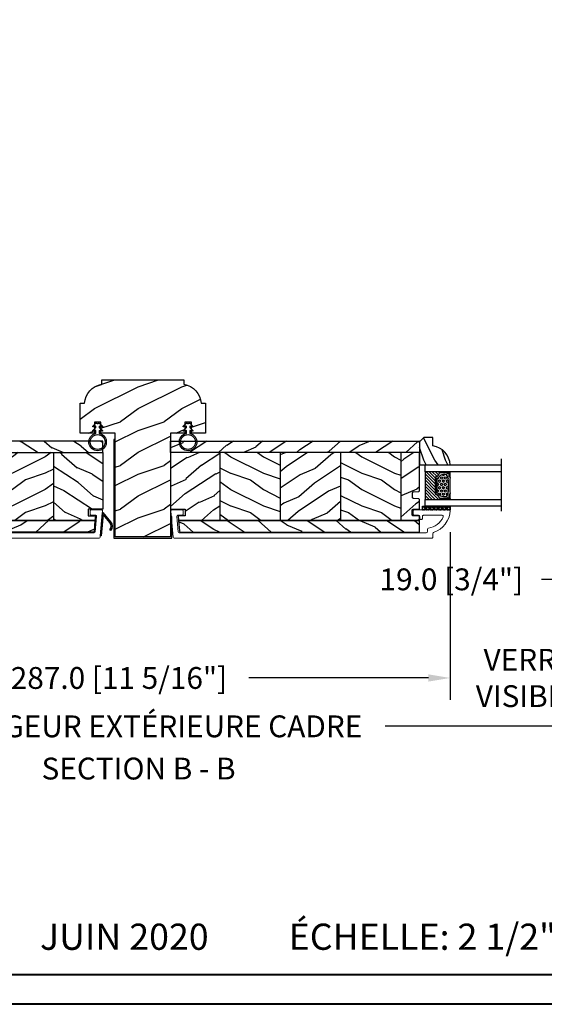
# Model space of a CAD drawing. Units: millimetres. Extents: x 986 to 32820, y -2000 to 1288.
# Drawn here: x 9733 to 9974, y -2000 to -1549 of the extents above; entities that cross this region are included whole.
import ezdxf

# ---------------------------------------------------------------- set-up
doc = ezdxf.new("R2010")
doc.units = ezdxf.units.MM
doc.header["$MEASUREMENT"] = 0
doc.header["$PDMODE"] = 3
for name, color, linetype in [('Colonial glass stop-Pareclose colonial', 5, 'Continuous'), ('Colonial sash-Volet colonial', 4, 'Continuous'), ('Dimensions-Cotes', 7, 'Continuous'), ('Text French-Texte Français', 7, 'Continuous')]:
    doc.layers.add(name, color=color, linetype=linetype)
doc.styles.add('Century-10', font='GOTHIC.TTF', dxfattribs={"height": 10})
doc.styles.get("Standard").update_dxf_attribs({"font": 'arial.ttf', "height": 40})
doc.linetypes.add('Amzigzag', pattern='A,0.0001,[136,genltshp.shx,S=0.04,R=0,X=0,Y=0],-11', length=11.0001)
doc.dimstyles.new('1-1', dxfattribs={"dimtxt": 10, "dimasz": 10, "dimexe": 10, "dimexo": 10, "dimgap": 10, "dimtad": 0, "dimtih": 1, "dimtoh": 1, "dimdec": 1, "dimzin": 0, "dimdsep": 46, "dimtxsty": 'Century-10', "dimcen": 0, "dimadec": 1, "dimazin": 0, "dimtfac": 1, "dimtdec": 1, "dimtofl": 0, "dimtmove": 0, "dimatfit": 3, "dimfxl": 0, "dimtolj": 1, "dimtzin": 0, "dimarcsym": 0})
pattern_1 = [(216.8699, (-523.9783, 25.2808), (44.999999, 30.000002), [7.5, -67.5]), (206.5651, (-514.978, 20.781), (-14.99999, -15.00002), [16.7705, -16.7705]), (198.4349, (-514.9783, 13.281), (-30.000007, -14.999976), [9.48684, -37.94733])]
pattern_2 = [(336.8699, (-545.9687, 7.977), (-48.480763, 23.971141), [7.5, -67.5]), (326.5651, (-546.5715, 18.021), (20.49039, -5.49036), [16.7705, -16.7705]), (318.4349, (-540.0764, 21.771), (27.990364, -18.48078), [9.48684, -37.94733])]

# ---------------------------------------------------------------- blocks, each defined once
blk = doc.blocks.new('*D947')
at = {"layer": 'Defpoints', "color": 0, "transparency": 16777216}
for p in [(9978.99, -1752.86), (9982.24, -1752.86), (9978.99, -1771.86)]:
    blk.add_point(p, dxfattribs=at)
at = {"layer": 'Dimensions-Cotes', "color": 0, "lineweight": -2, "transparency": 16777216}
for p, q in [((9982.24, -1742.86), (9982.24, -1732.86)), ((9988.99, -1752.86), (9992.24, -1752.86)), ((9988.99, -1771.86), (9992.24, -1771.86)), ((9982.24, -1781.86), (9982.24, -1805.31)), ((9982.24, -1805.31), (9972.24, -1805.31))]:
    blk.add_line(p, q, dxfattribs=at)
at = {"layer": 'Dimensions-Cotes', "color": 0, "transparency": 16777216}
for points in [[(9980.57, -1742.86), (9983.9, -1742.86), (9982.24, -1752.86)], [(9980.57, -1781.86), (9983.9, -1781.86), (9982.24, -1771.86)]]:
    blk.add_solid(points, dxfattribs=at)
at = {"layer": 'Dimensions-Cotes', "color": 0, "transparency": 16777216, "insert": (9930.98, -1805.31), "char_height": 10, "attachment_point": 5, "style": 'Century-10'}
blk.add_mtext('\\A1;19.0 [3/4"]', dxfattribs=at)
blk = doc.blocks.new('*D949')
at = {"layer": 'Defpoints', "color": 0, "transparency": 16777216}
for p in [(9406.94, -1768.16), (10166.94, -1786.46), (10166.94, -1872.65)]:
    blk.add_point(p, dxfattribs=at)
at = {"layer": 'Text French-Texte Français', "color": 0, "lineweight": -2, "transparency": 16777216}
for p, q in [((9406.94, -1778.16), (9406.94, -1882.65)), ((10166.94, -1796.46), (10166.94, -1882.65)), ((9416.94, -1872.65), (9691, -1872.65)), ((10156.94, -1872.65), (9900.66, -1872.65))]:
    blk.add_line(p, q, dxfattribs=at)
at = {"layer": 'Text French-Texte Français', "color": 0, "transparency": 16777216}
for points in [[(9416.94, -1870.99), (9416.94, -1874.32), (9406.94, -1872.65)], [(10156.94, -1870.99), (10156.94, -1874.32), (10166.94, -1872.65)]]:
    blk.add_solid(points, dxfattribs=at)
at = {"layer": 'Text French-Texte Français', "color": 0, "transparency": 16777216, "insert": (9795.83, -1872.65), "char_height": 10, "attachment_point": 5, "style": 'Century-10'}
blk.add_mtext('\\A1;LARGEUR EXTÉRIEURE CADRE', dxfattribs=at)
blk = doc.blocks.new('PB-111')
h = blk.add_hatch()
h.set_pattern_fill('WOOD1', color=1, scale=20, style=0, pattern_type=2)
h.set_pattern_definition([(216.8699, (-479.5184, -146.8993), (59.999998, 40.000002), [10, -90]), (206.565, (-467.518, -152.899), (-19.99998, -20.00003), [22.3607, -22.3607]), (198.4349, (-467.5184, -162.899), (-40.00001, -19.99997), [12.6491, -50.59644])])
h.paths.add_polyline_path([(-25.4, -47.5), (-31.9, -47.5), (-31.9, -52.5), (-34.9, -52.5), (-34.9, -47.5), (-41.4, -47.5), (-41.4, -61.2), (-39.4, -61.2, 0.354545), (-31.47, -69.9), (-31.47, -71.9), (6.07, -71.9), (6.07, -69.9, 0.354545), (14, -61.2), (16, -61.2), (16, -47.5), (9.5, -47.5), (9.5, -52.5), (6.5, -52.5), (6.5, -47.5), (0, -47.5), (0, 0), (-25.4, 0)])
at = {"color": 4}
blk.add_lwpolyline([(6.07, -71.9), (-31.47, -71.9), (-31.47, -69.9, -0.354545), (-39.4, -61.2), (-41.4, -61.2), (-41.4, -47.5), (-41.4, -47.5), (-41.4, -47.5), (-34.9, -47.5), (-34.9, -52.5), (-31.9, -52.5), (-31.9, -47.5), (-25.4, -47.5), (-25.4, 0), (0, 0), (0, -47.5), (6.5, -47.5), (6.5, -52.5), (9.5, -52.5), (9.5, -47.5), (16, -47.5), (16, -47.5), (16, -47.5), (16, -61.2), (14, -61.2, -0.354545), (6.07, -69.9)], format="xyb", close=True, dxfattribs=at)
blk = doc.blocks.new('PB-104')
at = {"color": 181}
blk.add_lwpolyline([(0, -18.8), (-0.6, -18.8), (-0.6, -64), (26, -64), (26, -53.99), (25.4, -53.99), (25.4, -63.4), (0, -63.4), (0, -18.8)], dxfattribs=at)
blk = doc.blocks.new('CF-026')
at = {"color": 30}
blk.add_lwpolyline([(-0.75, 9.33), (-1.96, 8.89, -0.810153), (-2.18, 9.25), (-0.75, 10.63), (-0.75, 11.33), (-1.96, 10.89, -0.810153), (-2.18, 11.25), (-0.75, 12.63), (-0.41, 12.63, 0.51148), (0.41, 12.63), (0.75, 12.63), (2.18, 11.25, -0.810153), (1.96, 10.89), (0.75, 11.33), (0.75, 10.63), (2.18, 9.25, -0.810153), (1.96, 8.89), (0.75, 9.33), (0.75, 7.93, -10.572078), (-0.75, 7.93)], format="xyb", close=True, dxfattribs=at)
blk.add_circle((0, 4), 3.4, dxfattribs=at)
blk = doc.blocks.new('CF-034')
at = {"color": 30}
blk.add_lwpolyline([(3.03, 4.11, -0.368219), (6.4, 3.84), (9.83, 0.4), (0, 0.4), (0, 0), (10.56, 0, 0.668179), (10.63, 0.17), (6.68, 4.12, 0.368219), (2.8, 4.43)], format="xyb", close=True, dxfattribs=at)
blk = doc.blocks.new('PB-022')
h = blk.add_hatch()
h.set_pattern_fill('WOOD1', color=1, scale=15, angle=120, style=0, pattern_type=2)
h.set_pattern_definition([(336.8699, (214.3102, 7.977), (-48.480763, 23.97114), [7.5, -67.5]), (326.565, (213.7073, 18.021), (20.4904, -5.49036), [16.7705, -16.7705]), (318.435, (220.2025, 21.771), (27.99036, -18.48078), [9.4868, -37.9473])])
h.paths.add_polyline_path([(114, 0), (0, 0), (0, -5.25), (114, -5.25)])
h = blk.add_hatch()
h.set_pattern_fill('WOOD1', color=1, scale=15, angle=120, style=0, pattern_type=2)
h.set_pattern_definition(pattern_2)
edge = h.paths.add_edge_path()
edge.add_line((8.6, -5.25), (0, -5.25))
edge.add_line((0, -5.25), (0, -22.57))
edge.add_arc((0.5, -22.57), 0.5, 180, 270)
edge.add_line((0.5, -23.07), (2.8, -23.27))
edge.add_arc((2.8, -23.77), 0.5, 0, 90, ccw=False)
edge.add_line((3.3, -23.77), (3.3, -25.77))
edge.add_arc((2.8, -25.77), 0.5, -90, 0, ccw=False)
edge.add_line((2.8, -26.27), (0.5, -26.47))
edge.add_arc((0.5, -26.97), 0.5, 90, 180)
edge.add_line((0, -26.97), (0, -31.25))
edge.add_line((0, -31.25), (2.87, -31.25))
edge.add_arc((2.87, -31.75), 0.5, 0, 90, ccw=False)
edge.add_line((3.37, -31.75), (3.37, -33.75))
edge.add_arc((2.87, -33.75), 0.5, -90, 0, ccw=False)
edge.add_line((2.87, -34.25), (0, -34.25))
edge.add_line((0, -34.25), (0, -36.45))
edge.add_line((0, -36.45), (8.6, -36.45))
edge.add_line((8.6, -36.45), (8.6, -5.25))
h = blk.add_hatch()
h.set_pattern_fill('WOOD1', color=1, scale=15, style=0, pattern_type=2)
h.set_pattern_definition(pattern_1)
h.paths.add_polyline_path([(8.6, -5.25), (8.6, -36.45), (36.2, -36.45), (36.2, -5.25)])
h = blk.add_hatch()
h.set_pattern_fill('WOOD1', color=1, scale=15, angle=120, style=0, pattern_type=2)
h.set_pattern_definition(pattern_2)
h.paths.add_polyline_path([(63.8, -5.25), (36.2, -5.25), (36.2, -36.45), (63.8, -36.45)])
h = blk.add_hatch()
h.set_pattern_fill('WOOD1', color=1, scale=15, style=0, pattern_type=2)
h.set_pattern_definition(pattern_1)
h.paths.add_polyline_path([(91.4, -5.25), (63.8, -5.25), (63.8, -36.45), (91.4, -36.45)])
h = blk.add_hatch()
h.set_pattern_fill('WOOD1', color=1, scale=15, angle=120, style=0, pattern_type=2)
h.set_pattern_definition([(336.87, (-15.9904, -2.3038), (-48.48076, 23.97114), [7.5, -67.5]), (326.565, (-16.593, 7.7404), (20.4904, -5.49036), [16.7705, -16.7705]), (318.435, (-10.098, 11.4904), (27.99036, -18.48078), [9.4868, -37.9473])])
h.paths.add_polyline_path([(114, -5.25), (91.4, -5.25), (91.4, -36.45), (110.38, -36.45), (110.57, -34.25), (107.27, -34.25), (107.27, -31.25), (114, -31.25)])
h = blk.add_hatch()
h.set_pattern_fill('WOOD1', color=1, scale=15, angle=120, style=0, pattern_type=2)
h.set_pattern_definition([(23.1301, (214.3102, -49.6776), (-48.480763, -23.97114), [7.5, -67.5]), (33.435, (213.7073, -59.722), (20.4904, 5.49036), [16.7705, -16.7705]), (41.565, (220.2025, -63.472), (27.99036, 18.48078), [9.4868, -37.9473])])
edge = h.paths.add_edge_path()
edge.add_arc((109.46, -41.2), 0.5, 270.0002, 354.9901)
edge.add_line((109.96, -41.24), (110.38, -36.45))
edge.add_line((110.38, -36.45), (0, -36.45))
edge.add_line((0, -36.45), (0, -41.7))
edge.add_line((0, -41.7), (109.46, -41.7))
at = {"color": 4}
for p, q in [((8.6, -5.25), (8.6, -36.45)), ((36.2, -5.25), (36.2, -36.45)), ((63.8, -5.25), (63.8, -36.45)), ((91.4, -5.25), (91.4, -36.45))]:
    blk.add_line(p, q, dxfattribs=at)
blk.add_lwpolyline([(114, -5.25), (114, 0), (0, 0), (0, -5.25)], close=True, dxfattribs=at)
for points in [[(110.38, -36.45), (0, -36.45), (0, -34.25), (2.87, -34.25, 0.414214), (3.37, -33.75), (3.37, -31.75, 0.414214), (2.87, -31.25), (0, -31.25), (0, -26.97, -0.414214), (0.5, -26.47), (2.8, -26.27, 0.414214), (3.3, -25.77), (3.3, -23.77, 0.414214), (2.8, -23.27), (0.5, -23.07, -0.414214), (0, -22.57), (0, -5.25), (114, -5.25), (114, -31.25), (107.27, -31.25), (107.27, -34.25), (110.57, -34.25), (110.38, -36.45)], [(110.38, -36.45), (109.96, -41.24, -0.388365), (109.46, -41.7), (0, -41.7), (0, -36.45)]]:
    blk.add_lwpolyline(points, format="xyb", close=True, dxfattribs=at)
blk = doc.blocks.new('PB-011')
at = {"color": 181, "lineweight": 15}
blk.add_lwpolyline([(67.09, -13, 0.431265), (67.39, -12.68, 0.303188), (59.8, -2.63, -0.319055), (59.46, -2.15), (59.46, -0.5, 0.414214), (58.96, 0), (-58.96, 0, 0.388879), (-59.46, -0.46), (-60.51, -12.46, 0.440011), (-60.01, -13), (-55.31, -13, 0.414214), (-54.81, -12.5), (-54.81, -11, 0.414214), (-55.31, -10.5), (-57.28, -10.5, -0.440011), (-57.78, -9.96), (-57.17, -2.96, -0.388879), (-56.67, -2.5), (56.46, -2.5, -0.414214), (56.96, -3), (56.96, -4.1, 0.370863), (57.39, -4.59, -0.257712), (64.17, -9.8, -0.540622), (63.71, -10.5), (55.15, -10.5, -0.414214), (54.65, -10), (54.65, -9, 0.414214), (54.15, -8.5), (53.95, -8.5, 0.414214), (53.45, -9), (53.45, -10, -0.414214), (52.95, -10.5), (50.95, -10.5, 0.414214), (50.45, -11), (50.45, -12.5, 0.414214), (50.95, -13)], format="xyb", close=True, dxfattribs=at).dxf.unprotected_set("ltscale", 0)
blk = doc.blocks.new('V-006')
h = blk.add_hatch()
h.set_pattern_fill('GRAVEL', color=5, scale=0.075, style=0)
h.set_pattern_definition([(228.0128, (-26.72399, -53.63578), (-15.24001295, -17.14502107), [0.25629, -25.372875]), (184.9697, (-26.89544, -53.826285), (22.86003698, 1.90498656), [0.439804, -43.5405]), (132.5104, (-27.33359, -53.86438), (19.04998614, -20.95502047), [0.31011, -30.701025]), (267.2737, (-28.07654, -54.340635), (1.90499173, 38.09998774), [0.400504, -39.6498]), (292.8337, (-28.09559, -54.740685), (-9.52502704, 22.860013), [0.392726, -38.87985]), (357.2737, (-27.94319, -55.102635), (-38.09998774, 1.90499173), [0.400504, -39.6498]), (37.6942, (-27.54314, -55.121685), (-24.765015646, -19.04998302), [0.529645, -52.434825]), (72.2553, (-27.12404, -54.797835), (13.335026674, 41.910012155), [0.50004, -49.503975]), (121.4296, (-26.97164, -54.321585), (-15.24000393, 24.76497087), [0.40186, -39.784125]), (175.2364, (-27.18119, -53.97868), (20.95498354, -1.90498212), [0.458785, -22.480425]), (222.3974, (-27.63839, -53.940585), (-22.86000069, -20.95497274), [0.593309, -58.7376]), (138.8141, (-26.19059, -54.35968), (-13.3349915, 11.4299824), [0.202504, -20.04795]), (171.4692, (-26.34299, -54.22633), (24.7649622, -3.8100096), [0.38526, -38.14095]), (225, (-26.724, -54.1692), (-3e-16, -1.905), [0.269407, -2.42467]), (203.1986, (-26.85734, -53.94058), (9.5250321, 3.8100167), [0.14508, -14.36295]), (291.8014, (-26.9907, -53.99773), (-1.9050013, 5.7150037), [0.205175, -10.0536]), (30.9638, (-26.9145, -54.18823), (5.714994, 3.810003), [0.33324, -10.774725]), (161.5651, (-26.62874, -54.0168), (3.810002, -1.904997), [0.240965, -5.783175]), (16.3895, (-28.09559, -53.99773), (19.05001051, 5.71498811), [0.337566, -33.4191]), (70.3462, (-27.77174, -53.90248), (-7.61997877, -20.95497037), [0.2832, -28.03665]), (293.1986, (-26.62874, -53.63578), (-3.8100167, 9.5250321), [0.29016, -14.2179]), (343.6105, (-26.51444, -53.90248), (-19.05001051, 5.71498811), [0.337566, -33.4191]), (339.444, (-28.0956, -55.17883), (-9.5250118, 3.8099954), [0.325526, -15.950775]), (294.7751, (-27.79079, -55.29313), (-9.5249778, 20.95499027), [0.272754, -27.0027]), (66.8014, (-26.6097, -55.54078), (3.8100167, 9.5250321), [0.29016, -14.2179]), (17.354, (-26.49539, -55.27408), (-24.76500134, -7.6199885), [0.319337, -31.6143]), (69.444, (-27.54314, -55.54078), (-3.8099954, -9.5250118), [0.162764, -16.1136]), (101.3099, (-26.724, -55.5408), (-1.9049906, 7.6199756), [0.097136, -9.6165]), (165.9638, (-26.74304, -55.44553), (5.715004, -1.9049967), [0.392726, -7.461787]), (186.009, (-27.12404, -55.35028), (19.04997191, 1.90499555), [0.36395, -36.03105]), (303.6901, (-26.9145, -54.3597), (-1.9050007, 3.8099963), [0.274743, -6.593835]), (353.1572, (-26.76209, -54.588285), (32.38501339, -3.81001706), [0.479668, -47.487]), (60.9454, (-26.28584, -54.64543), (-7.6199823, -13.3349682), [0.19613, -19.41705]), (90, (-26.1906, -54.474), (-1.905, 1.905), [0.1143, -1.7907]), (120.2564, (-27.16214, -55.29313), (7.61998385, -13.33499327), [0.26465, -26.200425]), (48.0128, (-27.29549, -55.06453), (15.24001295, 17.14502107), [0.512582, -25.1166]), (0, (-26.9526, -54.6835), (1.905, 1.905), [0.4953, -1.4097]), (325.3048, (-26.45729, -54.68353), (-19.049967, 13.33500127), [0.301208, -29.819475]), (254.0546, (-26.20964, -54.85498), (-1.9050049, -7.6200182), [0.27737, -13.591275]), (207.646, (-26.28584, -55.121685), (-36.19498729, -19.05001198), [0.45161, -44.709375]), (175.4261, (-26.68589, -55.331235), (-24.7650057, 1.90499078), [0.477772, -47.29935]), (175.4261, (-26.68589, -55.331235), (-24.7650057, 1.90499078), [0.477772, -47.29935])])
h.paths.add_polyline_path([(6.3565, 0), (6.3565, 1.6), (-6.3565, 1.6), (-6.3565, 0)])
at = {"color": 5}
blk.add_line((-6.3565, 0), (-6.3565, 1.6), dxfattribs=at)
blk.add_lwpolyline([(-6.3565, 0), (-6.3565, 1.6), (6.3565, 1.6), (6.3565, 0)], close=True, dxfattribs=at)
blk = doc.blocks.new('V-042')
h = blk.add_hatch()
h.set_pattern_fill('ANSI31', scale=8, style=0)
h.set_pattern_definition([(45, (-287.4581, 1960.2951), (-0.7071068, 0.7071068), [])])
h.paths.add_polyline_path([(12.52, 4.65), (6.48, 4.65), (5.86, 4.65, -0.341404), (5.28, 5.1, 0.290945), (3.86, 6.42, -0.361442), (3.53, 6.81), (3.53, 9.5), (3.15, 9.5), (3.15, 0), (15.85, 0), (15.85, 9.5), (15.47, 9.5), (15.47, 6.81, -0.361442), (15.14, 6.42, 0.290945), (13.73, 5.1, -0.341139), (13.15, 4.65)])
h = blk.add_hatch()
h.set_pattern_fill('HEX', scale=4, style=0)
h.set_pattern_definition([(0, (-287.4581, 1960.29515), (0, 0.8660254), [0.5, -1]), (120, (-287.4581, 1960.29515), (-0.75, -0.4330127), [0.5, -1]), (60, (-286.9581, 1960.29515), (-0.75, 0.4330127), [0.5, -1])])
h.paths.add_polyline_path([(12.02, 10.62, -0.010588), (6.98, 10.62, 0.076556), (4.75, 10.13, 0.263685), (4.5, 9.82, 0.148643), (4.85, 7.05, 0.145267), (5.04, 6.84, -0.157262), (6.05, 5.6, 0.308069), (6.42, 5.35), (12.58, 5.35, 0.308069), (12.95, 5.6, -0.157262), (13.96, 6.84, 0.145267), (14.15, 7.05, 0.148643), (14.5, 9.82, 0.263685), (14.25, 10.13, 0.076556)])
at = {"color": 7, "linetype": 'Amzigzag', "ltscale": 1.5}
blk.add_line((-2.7, 34.8), (21.22, 34.8), dxfattribs=at)
at = {"color": 181, "linetype": 'Continuous', "lineweight": 25}
for p, q in [((3.58, 11.3), (3.58, 10.08)), ((3.62, 9.95), (3.63, 9.95)), ((3.63, 9.95), (3.63, 9.99)), ((3.63, 9.95), (3.63, 6.81)), ((3.72, 10.18), (3.74, 10.2)), ((3.72, 9.99), (3.72, 6.81)), ((3.8, 10.13), (3.77, 10.11)), ((5.83, 11.5), (3.78, 11.5)), ((3.78, 10.28), (3.78, 10.8)), ((3.87, 10.8), (3.87, 10.28)), ((4.08, 11.1), (5.68, 11.1)), ((5.68, 11.01), (4.08, 11.01)), ((5.68, 11.1), (5.68, 11.01)), ((15.22, 11.5), (13.17, 11.5)), ((13.32, 11.1), (14.92, 11.1)), ((13.32, 11.01), (13.32, 11.1)), ((14.92, 11.01), (13.32, 11.01)), ((15.13, 10.28), (15.13, 10.8)), ((15.23, 10.11), (15.2, 10.13)), ((15.22, 10.8), (15.22, 10.28)), ((15.26, 10.2), (15.28, 10.18)), ((15.28, 6.81), (15.28, 9.99)), ((15.37, 9.99), (15.37, 9.95)), ((15.37, 9.95), (15.38, 9.95)), ((15.37, 6.81), (15.37, 9.95)), ((15.42, 10.08), (15.42, 11.3)), ((5.95, 4.74), (6.58, 4.74)), ((5.95, 4.65), (6.58, 4.65)), ((6.42, 5.35), (12.58, 5.35)), ((6.58, 4.74), (12.42, 4.74)), ((6.58, 4.65), (12.42, 4.65)), ((12.42, 4.74), (13.05, 4.74)), ((12.42, 4.65), (13.05, 4.65))]:
    blk.add_line(p, q, dxfattribs=at)
at = {"color": 5}
blk.add_line((3.2, 0), (15.8, 0), dxfattribs=at)
for points in [[(3.2, 34.8), (3.2, 0), (0, 0), (0, 34.8)], [(19, 34.8), (19, 0), (15.8, 0), (15.8, 34.8)]]:
    blk.add_lwpolyline(points, dxfattribs=at)
for points in [[(3.2, 9.5), (3.58, 9.5), (3.58, 11.5), (3.2, 11.5)], [(15.8, 9.5), (15.42, 9.5), (15.42, 11.5), (15.8, 11.5)]]:
    blk.add_lwpolyline(points, close=True, dxfattribs=at)
at = {"color": 181, "linetype": 'Continuous', "lineweight": 25}
for centre, radius, start, end in [((3.78, 11.3), 0.2, 90, 180), ((3.79, 10.08), 0.21, 179.7068, 218.1702), ((3.87, 9.99), 0.238, 129.6188, 180), ((3.87, 9.99), 0.148, 129.6188, 180), ((3.67, 10.28), 0.11, 309.6188, 0), ((4.08, 10.8), 0.3, 90, 180), ((3.67, 10.28), 0.2, 309.6188, 0), ((4.08, 10.8), 0.21, 90, 180), ((9.23, 9.02), 4.8, 170.3788, 204.1977), ((4.89, 9.76), 0.4, 111.2916, 170.3788), ((7.47, 3.14), 7.5, 93.7803, 111.2916), ((9.5, 45.07), 33.77, 263.7614, 276.2386), ((9.5, 129.81), 119.21, 268.7867, 271.2133), ((11.53, 3.14), 7.5, 68.7084, 86.2197), ((9.77, 9.02), 4.8, 335.8023, 9.6212), ((14.11, 9.76), 0.4, 9.6212, 68.7084), ((14.92, 10.8), 0.3, 0, 90), ((14.92, 10.8), 0.21, 0, 90), ((15.33, 10.28), 0.2, 180, 230.3812), ((15.22, 11.3), 0.2, 0, 90), ((15.33, 10.28), 0.11, 180, 230.3812), ((15.13, 9.99), 0.148, 0, 50.3812), ((15.13, 9.99), 0.238, 0, 50.3812), ((15.21, 10.08), 0.21, 321.8298, 0.2932), ((4.03, 6.81), 0.4, 180, 259.4879), ((4.03, 6.81), 0.31, 180, 259.4879), ((3.63, 4.64), 1.81, 14.5996, 79.4879), ((3.63, 4.64), 1.9, 14.5996, 79.4879), ((5.31, 7.26), 0.5, 204.1977, 237.2592), ((3.63, 4.65), 2.6, 21.5102, 57.2592), ((5.95, 5.25), 0.6, 194.5996, 270), ((5.95, 5.25), 0.51, 194.5996, 270), ((6.42, 5.75), 0.4, 201.5102, 270), ((12.58, 5.75), 0.4, 270, 338.4898), ((15.37, 4.65), 2.6, 122.7408, 158.4898), ((13.05, 5.25), 0.51, 270, 345.4004), ((13.05, 5.25), 0.6, 270, 345.4004), ((15.37, 4.64), 1.9, 100.5121, 165.4004), ((15.37, 4.64), 1.81, 100.5121, 165.4004), ((13.69, 7.26), 0.5, 302.7408, 335.8023), ((14.97, 6.81), 0.31, 280.5121, 0), ((14.97, 6.81), 0.4, 280.5121, 0)]:
    blk.add_arc(centre, radius, start, end, dxfattribs=at)
blk = doc.blocks.new('D-059')
h = blk.add_hatch()
h.set_pattern_fill('WOOD1', color=1, scale=10, style=0, pattern_type=2)
h.set_pattern_definition([(216.8699, (-335.2539, -33.65), (29.999999, 20.000001), [5, -45]), (206.5651, (-329.254, -36.65), (-9.99999, -10.000013), [11.18034, -11.18034]), (198.4349, (-329.254, -41.65), (-20.000004, -9.999984), [6.32456, -25.29822])])
edge = h.paths.add_edge_path()
edge.add_line((-10.5, 0), (0, 0))
edge.add_line((0, 0), (0, 14.03))
edge.add_arc((0.54, 4.7), 9.34, 93.305, 171.3918)
edge.add_line((-8.7, 6.1), (-12.5, 6.1))
edge.add_line((-12.5, 6.1), (-12.5, 2))
edge.add_line((-12.5, 2), (-10.5, 0))
at = {"color": 4}
blk.add_lwpolyline([(-10.5, 0), (0, 0), (0, 14.03, 0.354545), (-8.7, 6.1), (-12.5, 6.1), (-12.5, 2)], format="xyb", close=True, dxfattribs=at)
blk = doc.blocks.new('*D958')
at = {"layer": 'Defpoints', "color": 0, "transparency": 16777216}
for p in [(9643.42, -1773.76), (9930.46, -1773.76), (9930.46, -1850.49)]:
    blk.add_point(p, dxfattribs=at)
at = {"layer": 'Dimensions-Cotes', "color": 0, "lineweight": -2, "transparency": 16777216}
for p, q in [((9643.42, -1783.76), (9643.42, -1860.49)), ((9930.46, -1783.76), (9930.46, -1860.49)), ((9653.42, -1850.49), (9719.4, -1850.49)), ((9920.46, -1850.49), (9838.19, -1850.49))]:
    blk.add_line(p, q, dxfattribs=at)
at = {"layer": 'Dimensions-Cotes', "color": 0, "transparency": 16777216}
for points in [[(9653.42, -1848.82), (9653.42, -1852.16), (9643.42, -1850.49)], [(9920.46, -1848.82), (9920.46, -1852.16), (9930.46, -1850.49)]]:
    blk.add_solid(points, dxfattribs=at)
at = {"layer": 'Dimensions-Cotes', "color": 0, "transparency": 16777216, "insert": (9778.8, -1850.49), "char_height": 10, "attachment_point": 5, "style": 'Century-10'}
blk.add_mtext('\\A1;287.0 [11 5/16"]', dxfattribs=at)
blk = doc.blocks.new('*D959')
at = {"layer": 'Defpoints', "color": 0, "transparency": 16777216}
for p in [(9930.46, -1773.76), (10002.27, -1773.76), (10002.27, -1850.49)]:
    blk.add_point(p, dxfattribs=at)
at = {"layer": 'Text French-Texte Français', "color": 0, "lineweight": -2, "transparency": 16777216}
for p, q in [((9930.46, -1783.76), (9930.46, -1860.49)), ((10002.27, -1783.76), (10002.27, -1860.49)), ((9920.46, -1850.49), (9910.46, -1850.49)), ((10012.27, -1850.49), (10022.27, -1850.49))]:
    blk.add_line(p, q, dxfattribs=at)
at = {"layer": 'Text French-Texte Français', "color": 0, "transparency": 16777216}
for points in [[(9920.46, -1848.82), (9920.46, -1852.16), (9930.46, -1850.49)], [(10012.27, -1848.82), (10012.27, -1852.16), (10002.27, -1850.49)]]:
    blk.add_solid(points, dxfattribs=at)
at = {"layer": 'Text French-Texte Français', "color": 0, "transparency": 16777216, "insert": (9966.36, -1850.49), "char_height": 10, "attachment_point": 5, "style": 'Century-10'}
blk.add_mtext('\\A1;VERRE \\PVISIBLE', dxfattribs=at)

msp = doc.modelspace()

# ---------------------------------------------------------------- linework, layer by layer
at = {"color": 163, "lineweight": 40}
msp.add_lwpolyline([(9291.48, -712.42), (10277.92, -712.42), (10277.92, -2000), (9291.48, -2000)], close=True, dxfattribs=at)
at = {"color": 41, "lineweight": 40}
msp.add_lwpolyline([(9305.09, -726.02), (9305.09, -1986.39), (10264.31, -1986.39), (10264.31, -726.02)], close=True, dxfattribs=at)

# ---------------------------------------------------------------- block references
at = {"rotation": 180}
msp.add_blockref('PB-111', (9777.04, -1785.86), dxfattribs=at)
for name, p in [('CF-026', (9769.04, -1746.39)), ('CF-026', (9810.44, -1746.39)), ('PB-022', (9657.44, -1741.96)), ('PB-104', (9777.04, -1722.46)), ('V-006', (9924.11, -1773.46))]:
    msp.add_blockref(name, p)
at = {"xscale": -1}
msp.add_blockref('PB-022', (9916.44, -1741.96), dxfattribs=at)
at = {"color": 5, "rotation": 269.9999999999999}
msp.add_blockref('V-042', (9918.94, -1752.86), dxfattribs=at)
at = {"xscale": -1, "rotation": 265.0000000000001}
msp.add_blockref('CF-034', (9770.29, -1785.32), dxfattribs=at)
at = {"layer": 'Colonial glass stop-Pareclose colonial', "rotation": 270}
msp.add_blockref('D-059', (9916.44, -1752.86), dxfattribs=at)
at = {"layer": 'Colonial sash-Volet colonial', "rotation": 180}
msp.add_blockref('PB-011', (9710.81, -1786.46), dxfattribs=at)
at = {"layer": 'Colonial sash-Volet colonial', "xscale": -1, "rotation": 180}
msp.add_blockref('PB-011', (9863.07, -1786.46), dxfattribs=at)

# ---------------------------------------------------------------- texts
at = {"layer": 'Text French-Texte Français', "insert": (9743.36, -1887), "char_height": 10, "attachment_point": 1, "style": 'Century-10'}
msp.add_mtext_dynamic_manual_height_columns('SECTION B - B', width=129.776, gutter_width=50, heights=[0], dxfattribs=at)
at = {"layer": 'Text French-Texte Français', "insert": (9935.54, -1969.04), "char_height": 12, "width": 1245.7525, "attachment_point": 5}
msp.add_mtext('{\\fCentury Gothic|b0|i0|c0|p34;JUIN 2020^I^I        ÉCHELLE: 2 1/2" = 1\'-0"^I^I^I  PAGE 8/25}', dxfattribs=at)

# ---------------------------------------------------------------- dimensions: what is measured, and where the dimension line sits
at = {"layer": 'Dimensions-Cotes'}
dim = msp.add_linear_dim(base=(9982.24, -1752.86), p1=(9978.99, -1771.86), p2=(9978.99, -1752.86), angle=90, dimstyle='1-1', dxfattribs=at)
dim.commit()
dim.dimension.update_dxf_attribs({"geometry": '*D947', "text_midpoint": (9930.98, -1805.31), "dimtype": 160})
dim = msp.add_linear_dim(base=(9930.46, -1850.49), p1=(9643.42, -1773.76), p2=(9930.46, -1773.76), dimstyle='1-1', dxfattribs=at)
dim.commit()
dim.dimension.update_dxf_attribs({"geometry": '*D958', "text_midpoint": (9778.8, -1850.49), "dimtype": 160})
at = {"layer": 'Text French-Texte Français'}
for base, p1, p2, text, picture, middle in [((10166.94, -1872.65), (9406.94, -1768.16), (10166.94, -1786.46), 'LARGEUR EXTÉRIEURE CADRE', '*D949', (9795.83, -1872.65)), ((10002.27, -1850.49), (9930.46, -1773.76), (10002.27, -1773.76), 'VERRE \\PVISIBLE', '*D959', (9966.36, -1850.49))]:
    dim = msp.add_linear_dim(base=base, p1=p1, p2=p2, text=text, dimstyle='1-1', dxfattribs=at)
    dim.commit()
    dim.dimension.update_dxf_attribs({"geometry": picture, "text_midpoint": middle, "dimtype": 160})

doc.saveas('drawing.dxf')
